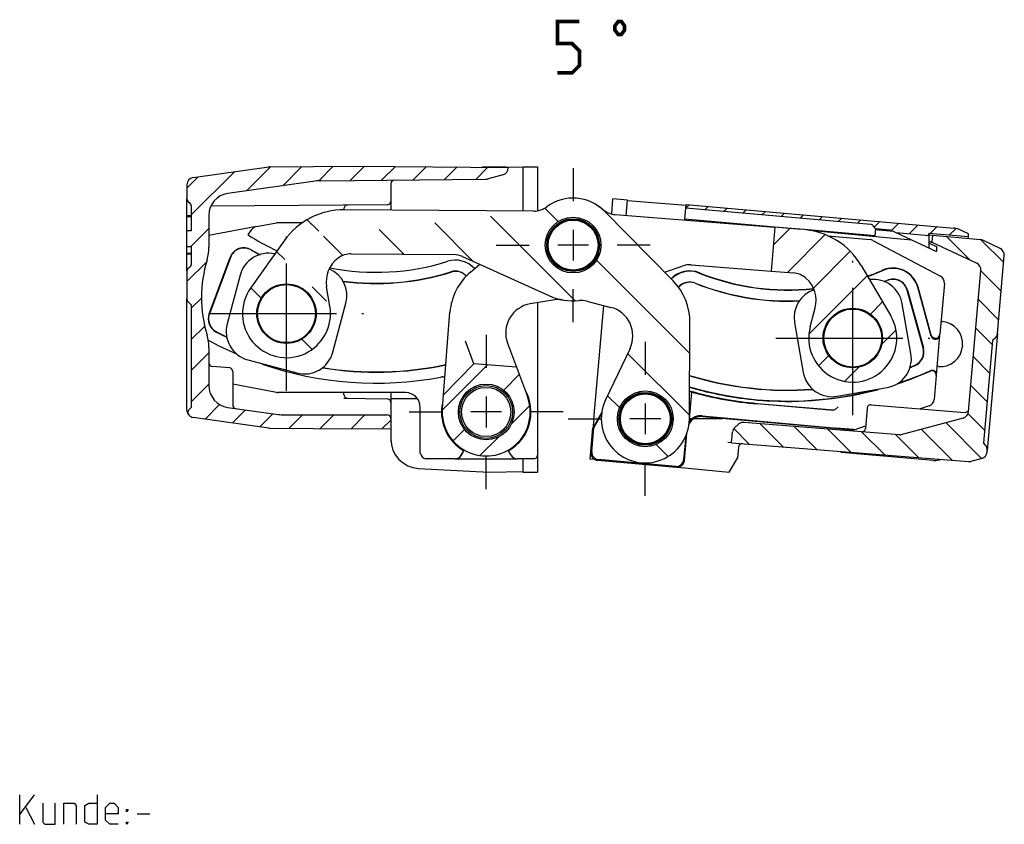
# Model space of a CAD drawing. Units: millimetres. Extents: x 4 to 415, y -33 to 294.
# Drawn here: x 234 to 301, y 62 to 117 of the extents above; entities that cross this region are included whole.
import ezdxf

# ---------------------------------------------------------------- set-up
doc = ezdxf.new("R2010")
doc.units = ezdxf.units.MM
doc.header["$LTSCALE"] = 23.1
doc.linetypes.add('CENTER', pattern=[0.6, 0.375, -0.075, 0.075, -0.075])
doc.layers.get('0').update_dxf_attribs({"linetype": 'CONTINUOUS'})
for name, color, linetype in [('A_ACHSEN', 7, 'CONTINUOUS'), ('A_FASEN', 7, 'CONTINUOUS'), ('A_NOTIZEN_SYMB', 7, 'CONTINUOUS'), ('A_RUNDUNGEN', 7, 'CONTINUOUS')]:
    doc.layers.add(name, color=color, linetype=linetype)

msp = doc.modelspace()

# ---------------------------------------------------------------- hatches: boundary and pattern name
at = {"linetype": 'CONTINUOUS'}
h = msp.add_hatch(dxfattribs=at)
h.set_pattern_fill('default__64', color=2, scale=1.5, angle=45, style=0, pattern_type=0)
h.set_pattern_definition([(45, (0, 0), (-1.0606601718, 1.0606601718), [])])
edge = h.paths.add_edge_path()
edge.add_line((245.1726882242, 105.3934512447), (245.1726882242, 104.4295971913))
edge.add_arc((245.6726882242, 105.3934512447), 0.5, 98, 180)
edge.add_line((245.6031016737, 105.8885852791), (250.7694821522, 106.6146727039))
edge.add_arc((250.8390687027, 106.1195386695), 0.5, 90.5, 98)
edge.add_line((250.8347054349, 106.6195196311), (256.7726882242, 106.6713396218))
edge.add_line((256.7726882242, 106.6713396218), (267.0726882242, 106.5814528836))
edge.add_line((267.0726882242, 106.5814528836), (267.0726882242, 106.5550031158))
edge.add_arc((266.5726882242, 106.5550031158), 0.5, -75, 0)
edge.add_line((266.7020977467, 106.0720402027), (265.6414522846, 105.7878411076))
edge.add_arc((265.5120427621, 106.2708040208), 0.5, 270.5, 285)
edge.add_line((254.3133565794, 105.6730555278), (265.5164060298, 105.7708230592))
edge.add_arc((254.3395361859, 102.6731697586), 3, 90.5, 98)
edge.add_line((253.922016883, 105.6439739649), (247.9639285727, 104.8066192605))
edge.add_arc((248.1726882242, 103.3212171574), 1.5, 98, 180)
edge.add_line((246.6726882242, 103.3212171574), (246.6726882242, 101.149166922))
edge.add_arc((243.6726882242, 101.149166922), 3, -16.5978421359, 0)
edge.add_arc((255.1726882242, 97.7213396218), 9, 163.4021578641, 196.5978421359)
edge.add_arc((243.6726882242, 94.2935123216), 3, 0, 16.5978421359)
edge.add_line((246.6726882242, 94.2935123216), (246.6726882242, 91.7175310572))
edge.add_arc((248.1726882242, 91.7175310572), 1.5, 180, 262)
edge.add_line((247.9639285727, 90.2321289541), (251.3906446552, 89.7505354156))
edge.add_arc((251.808163958, 92.7213396218), 3, 262, 270)
edge.add_line((251.808163958, 89.7213396218), (258.8226882242, 89.7213396218))
edge.add_arc((258.8226882242, 89.4713396218), 0.25, 0, 90)
edge.add_line((259.0726882242, 89.4713396218), (259.0726882242, 88.7914114177))
edge.add_line((256.7726882242, 88.7713396218), (259.0726882242, 88.7914114177))
edge.add_line((250.8347054349, 88.8231596126), (256.7726882242, 88.7713396218))
edge.add_arc((250.8390687027, 89.3231405741), 0.5, 262, 269.5)
edge.add_line((250.7694821522, 88.8280065397), (245.6031016737, 89.5540939646))
edge.add_arc((245.6726882242, 90.0492279989), 0.5, 221.9911269349, 262)
edge.add_arc((245.4868761139, 89.881974121), 0.25, 135, 221.9911269349)
edge.add_line((245.3100994186, 90.0587508163), (245.4726882242, 90.2213396218))
edge.add_line((245.4726882242, 97.2213396218), (245.4726882242, 90.2213396218))
edge.add_line((245.2459115289, 97.4481163171), (245.4726882242, 97.2213396218))
edge.add_arc((245.4226882242, 97.6248930124), 0.25, 180, 225)
edge.add_line((245.1726882242, 99.5130820523), (245.1726882242, 97.6248930124))
edge.add_arc((245.4226882242, 99.5130820523), 0.25, 113.5781784782, 180)
edge.add_arc((245.2226882242, 99.9713396218), 0.25, -66.4218215218, 0)
edge.add_line((245.4726882242, 101.1652536157), (245.4726882242, 99.9713396218))
edge.add_line((245.4726882242, 101.1652536157), (245.1726882242, 101.1652536157))
edge.add_line((245.1726882242, 102.2504150998), (245.1726882242, 101.1652536157))
edge.add_line((245.4726882242, 102.2504150998), (245.1726882242, 102.2504150998))
edge.add_line((245.4726882242, 103.9713396218), (245.4726882242, 102.2504150998))
edge.add_arc((245.2226882242, 103.9713396218), 0.25, 0, 66.4218215218)
edge.add_arc((245.4226882242, 104.4295971913), 0.25, 180, 246.4218215218)
h = msp.add_hatch(dxfattribs=at)
h.set_pattern_fill('default__63', color=2, scale=3, angle=135, style=0, pattern_type=0)
h.set_pattern_definition([(135, (0, 0), (-2.1213203436, -2.1213203436), [])])
edge = h.paths.add_edge_path()
edge.add_line((278.3076834913, 98.8453987006), (273.6317337001, 103.5926732521))
edge.add_arc((275.4579295196, 96.0384604575), 4, -0.3846175902, 44.566334245)
edge.add_line((279.4136845245, 89.4340376645), (279.4578393954, 96.011609286))
edge.add_arc((276.4137521176, 89.4541760432), 3, 154.6153784686, 359.6153824098)
edge.add_line((275.3703087677, 94.2531868498), (273.7034009518, 90.7402540182))
edge.add_arc((273.5634074598, 95.1105724183), 2.0000005874, -25.3846215314, 75.6153857885)
edge.add_line((272.4206791442, 97.4683781806), (274.0602671697, 97.0478728024))
edge.add_arc((272.0480344712, 96.0154033193), 1.5, 75.6153857885, 95.7770327399)
edge.add_arc((271.4944182876, 101.4874696351), 4.0000000585, 245.6153824098, 275.7770327399)
edge.add_line((263.9660054504, 100.5083024361), (269.8429785821, 97.8442914392))
edge.add_arc((263.3467155699, 99.1421106326), 1.5, 65.6153824098, 89.6153824098)
edge.add_line((256.3779312358, 100.6889254899), (263.3567847592, 100.6420768361))
edge.add_arc((256.3678620465, 99.1889592865), 1.5, 89.6153824098, 126.4852800557)
edge.add_arc((256.66517017, 98.7869544611), 2, 126.4852800557, 189.6153805947)
edge.add_line((254.9191472084, 97.1195819931), (254.6932672836, 98.4528875432))
edge.add_arc((251.9612936786, 96.6184817518), 2.9999997139, -215.3846144812, 9.6153805947)
edge.add_line((251.8108708993, 101.5874854251), (249.5154439532, 98.3556683867))
edge.add_arc((255.887287497, 98.6921740908), 5, 89.6153824098, 144.6153855188)
edge.add_line((268.8085759865, 103.6055468607), (255.9208514614, 103.6920614356))
edge.add_arc((268.8186451758, 105.1055130642), 1.5, 269.6153824098, 306.4852800557)
edge.add_arc((271.4944182876, 101.4874696351), 2.9999999069, 44.566334245, 126.4852800557)
edge.add_arc((276.413752117, 89.4541759501), 1.9, -90.3846175902, 89.6153824098)
edge.add_arc((276.413752117, 89.4541759501), 1.9, 89.6153824098, 269.6153824098)
edge.add_arc((271.4930757284, 101.2874740482), 1.9, -90.3846175902, 89.6153824098)
edge.add_arc((271.4930757284, 101.2874740482), 1.9, 89.6153824098, 269.6153824098)
edge.add_arc((251.9612936786, 96.6184817518), 2.025, -90.3846175902, 89.6153824098)
edge.add_arc((251.9612936786, 96.6184817518), 2.025, 89.6153824098, 269.6153824098)
h = msp.add_hatch(dxfattribs=at)
h.set_pattern_fill('default__66', color=2, angle=45, style=0, pattern_type=0)
h.set_pattern_definition([(45, (0, 0), (-0.7071067812, 0.7071067812), [])])
edge = h.paths.add_edge_path()
edge.add_line((279.1744172623, 103.7981543715), (279.196206198, 104.0472030461))
edge.add_line((279.196206198, 104.0472030461), (297.4265037326, 102.4522586791))
edge.add_arc((297.3393479899, 101.456063981), 1, 65, 85)
edge.add_line((298.4448567828, 102.0439346837), (297.7619662516, 102.362371768))
edge.add_line((298.4289957347, 101.8626420748), (298.4448567828, 102.0439346837))
edge.add_line((295.7455460765, 102.0974134991), (298.4289957347, 101.8626420748))
edge.add_line((295.7455460765, 102.0974134991), (295.7455460765, 101.9450336477))
edge.add_line((293.4979179439, 102.1416756292), (295.7455460765, 101.9450336477))
edge.add_line((293.4979179439, 102.1416756292), (293.0956681795, 102.3292477748))
edge.add_line((292.1031594018, 102.4160810413), (293.0956681795, 102.3292477748))
edge.add_line((292.1031594018, 102.4160810413), (291.9424624994, 102.6075921521))
edge.add_arc((291.7509513886, 102.4468952496), 0.25, 40, 85)
edge.add_line((291.7727403243, 102.6959439242), (279.1744172623, 103.7981543715))
h = msp.add_hatch(dxfattribs=at)
h.set_pattern_fill('default__62', color=2, scale=2, angle=45, style=0, pattern_type=0)
h.set_pattern_definition([(45, (0, 0), (-1.4142135624, 1.4142135624), [])])
edge = h.paths.add_edge_path()
edge.add_line((291.1281275715, 99.8932241259), (293.1370304554, 96.4759246895))
edge.add_arc((290.5508070434, 94.9555804038), 2.9999997139, -194.5503127436, 30.4496823323)
edge.add_line((287.6470250038, 95.7092705406), (287.986764356, 97.0182023962))
edge.add_arc((286.0509091395, 97.5206626232), 2, -14.5503127436, 48.5797877955)
edge.add_arc((286.3816973598, 97.8956014894), 1.5, 48.5797877955, 85.4496854413)
edge.add_line((284.9946747658, 99.5107310588), (286.5006991293, 99.3908735646))
edge.add_line((285.2326783049, 102.5012752092), (284.9946747658, 99.5107310588))
edge.add_line((287.2144273723, 102.3435569921), (285.2326783049, 102.5012752092))
edge.add_arc((286.8177548072, 97.3593167415), 5, 30.4496823323, 85.4496854413)
edge.add_arc((290.5508070434, 94.9555804038), 2.025, -4.5503145587, 175.4496854413)
edge.add_arc((290.5508070434, 94.9555804038), 2.025, 175.4496854413, 355.4496854413)
edge = h.paths.add_edge_path()
edge.add_line((267.6387773191, 92.9670275418), (268.3836260234, 90.9694938423))
edge.add_arc((265.5726882242, 89.9213396218), 2.9999997635, -184.5503145587, 20.4496893826)
edge.add_line((262.5821440738, 90.1593431609), (262.6564280476, 91.0927305563))
edge.add_line((264.7294651726, 93.1985662024), (262.6564280476, 91.0927305563))
edge.add_line((267.6387773191, 92.9670275418), (264.7294651726, 93.1985662024))
edge.add_arc((265.5726882242, 89.9213396218), 1.9, -4.5503145587, 175.4496854413)
edge.add_arc((265.5726882242, 89.9213396218), 1.9, 175.4496854413, 355.4496854413)
h = msp.add_hatch(dxfattribs=at)
h.set_pattern_fill('default__65', color=2, scale=1.5, angle=135, style=0, pattern_type=0)
h.set_pattern_definition([(135, (0, 0), (-1.0606601718, -1.0606601718), [])])
edge = h.paths.add_edge_path()
edge.add_line((299.7051904747, 87.1916459252), (299.7136301225, 87.2881115406))
edge.add_arc((299.2070931257, 87.2352237966), 0.5, 285, 355)
edge.add_line((299.3365026482, 86.7522608835), (298.6046659011, 86.5561658181))
edge.add_arc((298.4752563785, 87.0391287312), 0.5, 265.5, 285)
edge.add_line((282.2929257314, 87.8111596743), (298.4360268307, 86.5406700644))
edge.add_line((282.2929257314, 87.8111596743), (282.3575786325, 88.5501457157))
edge.add_arc((282.8556759816, 88.5065678443), 0.5, 130.25, 175)
edge.add_line((282.5326139918, 88.8881840792), (282.7604583351, 89.0810685537))
edge.add_arc((283.0835203249, 88.6994523188), 0.5, 85.5, 130.25)
edge.add_line((293.7389934657, 88.3623944948), (283.1227498728, 89.1979109857))
edge.add_arc((293.7586082396, 88.6116238283), 0.25, 265.5, 285)
edge.add_line((298.0719171551, 89.5085524238), (293.8233130009, 88.3701423717))
edge.add_arc((297.9425076325, 89.9915153369), 0.5, 285, 355)
edge.add_line((298.4406049816, 89.9479374655), (299.2811658317, 99.5555919458))
edge.add_arc((298.7830684826, 99.5991698172), 0.5, -5, 65)
edge.add_line((295.9360252787, 101.4784568257), (298.9943776135, 100.0523237107))
edge.add_line((295.9792676243, 101.9727190974), (295.9360252787, 101.4784568257))
edge.add_line((295.9792676243, 101.9727190974), (299.2444101814, 101.6583216284))
edge.add_arc((299.1964873051, 101.1606235292), 0.5, 65, 84.5)
edge.add_line((300.5885462504, 101.0631847419), (299.407796436, 101.6137774227))
edge.add_arc((300.3772371196, 100.6100308484), 0.5, -5, 65)
edge.add_line((300.4121148581, 95.2718286008), (300.8753344686, 100.566452977))
edge.add_arc((299.914017509, 95.3154064722), 0.5, 310, 355)
edge.add_line((300.2354113139, 94.9323842506), (300.0690591805, 94.7927982368))
edge.add_line((300.0690591805, 94.7927982368), (299.4589689812, 87.8194353502))
edge.add_line((299.598554995, 87.6530832168), (299.4589689812, 87.8194353502))
edge.add_arc((299.2155327734, 87.331689412), 0.5, -5, 40)
h = msp.add_hatch(dxfattribs=at)
h.set_pattern_fill('default__61', color=2, scale=8.4, angle=45, style=0, pattern_type=0)
h.set_pattern_definition([(45, (0, 0), (-5.939696962, 5.939696962), [])])
edge = h.paths.add_edge_path()
edge.add_arc((290.5508070434, 94.9555804038), 1.975, -4.5503145587, 175.4496854413)
edge.add_arc((290.5508070434, 94.9555804038), 1.975, 175.4496854413, 355.4496854413)

# ---------------------------------------------------------------- linework, layer by layer
at = {"color": 7, "linetype": 'CONTINUOUS'}
for p, q in [((245.6031016737, 105.8885852791), (250.7694821522, 106.6146727039)), ((250.8347054349, 106.6195196311), (256.7726882242, 106.6713396218)), ((256.7726882242, 106.6713396218), (267.0726882242, 106.5814528836)), ((266.7020977467, 106.0720402027), (265.6414522846, 105.7878411076)), ((267.0726882242, 106.5814528836), (267.0726882242, 106.5550031158)), ((268.0726882242, 106.6213396218), (268.0726882242, 103.6104868342)), ((268.0726882242, 106.6213396218), (269.0726882242, 106.6213396218)), ((269.0726882242, 106.6213396218), (269.0726882242, 103.6321898304)), ((245.1726882242, 105.3934512447), (245.1726882242, 104.4295971913)), ((253.922016883, 105.6439739649), (247.9639285727, 104.8066192605)), ((254.3133565794, 105.6730555278), (265.5164060298, 105.7708230592)), ((274.1215673718, 103.4123820732), (274.2108749204, 104.4331720249)), ((275.2070696185, 104.3460162821), (274.2108749204, 104.4331720249)), ((275.1161154629, 103.3064055261), (275.2070696185, 104.3460162821)), ((279.1744172623, 103.7981543715), (279.196206198, 104.0472030461)), ((279.196206198, 104.0472030461), (297.4265037326, 102.4522586791)), ((245.4726882242, 103.9713396218), (245.4726882242, 102.2504150998)), ((268.8085759865, 103.6055468607), (255.9208514614, 103.6920614356)), ((278.3076834913, 98.8453987006), (273.6317337001, 103.5926732521)), ((291.7727403243, 102.6959439242), (279.1744172623, 103.7981543715)), ((245.1726882242, 100.6673702609), (245.1726882242, 103.2735678938)), ((245.4726882242, 103.2735678938), (245.1726882242, 103.2735678938)), ((245.4726882242, 103.2213396218), (245.1726882242, 103.2213396218)), ((246.6726882242, 103.3212171574), (246.6726882242, 101.149166922)), ((249.9167333408, 102.5482084309), (251.2768229615, 102.8072731206)), ((251.3703754532, 102.8161035011), (253.0806323805, 102.8161035011)), ((279.1090504553, 103.051008348), (279.1036304759, 102.9890576999)), ((245.4726882242, 102.2504150998), (245.1726882242, 102.2504150998)), ((249.9136641612, 102.552954086), (246.6726882242, 101.9356253361)), ((249.344340546, 101.9776796218), (249.6007254057, 102.3438351481)), ((285.2326783049, 102.5012752092), (284.9946747658, 99.5107310588)), ((287.2144273723, 102.3435569921), (285.2326783049, 102.5012752092)), ((287.5973265724, 102.2954466934), (294.0515574746, 101.6853422443)), ((292.1031594018, 102.4160810413), (291.9424624994, 102.6075921521)), ((292.098003737, 102.3464423029), (293.3088186247, 102.2298540899)), ((292.1031594018, 102.4160810413), (293.0956681795, 102.3292477748)), ((293.0956681795, 102.3292477748), (296.2455460765, 100.8604355892)), ((293.4979179439, 102.1416756292), (295.7455460765, 101.9450336477)), ((295.7455460765, 102.0974134991), (298.4289957347, 101.8626420748)), ((295.7455460765, 102.0974134991), (295.7455460765, 101.0935894183)), ((295.7455460765, 101.9952239228), (299.2444101814, 101.6583216284)), ((298.4448567828, 102.0439346837), (297.7619662516, 102.362371768)), ((298.4289957347, 101.8626420748), (298.4448567828, 102.0439346837)), ((249.3369158007, 101.9762048844), (249.344340546, 101.9776796218)), ((251.8108708993, 101.5874854251), (249.5154439532, 98.3556683867)), ((288.8329972802, 101.916574476), (291.734150931, 101.6627564204)), ((291.9247836839, 101.6064112726), (296.5288865718, 99.1653606732)), ((295.7455460765, 101.424602794), (296.2455460765, 101.1914489649)), ((295.9792676243, 101.9727190974), (295.9360252787, 101.4784568257)), ((295.9360252787, 101.4784568257), (298.9943776135, 100.0523237107)), ((300.5885462504, 101.0631847419), (299.407796436, 101.6137774227)), ((245.4726882242, 101.1652536157), (245.1726882242, 101.1652536157)), ((245.4726882242, 100.7213396218), (245.1726882242, 100.7213396218)), ((245.4726882242, 100.6673702609), (245.1726882242, 100.6673702609)), ((245.4726882242, 101.1652536157), (245.4726882242, 99.9713396218)), ((256.3779312358, 100.6889254899), (263.3567847592, 100.6420768361)), ((296.2455460765, 101.1914489649), (296.2455460765, 100.8604355892)), ((246.6888717152, 96.6154462858), (248.1216632775, 100.4535780126)), ((248.1376146426, 100.4476232974), (246.7048230803, 96.6094915706)), ((263.9660054504, 100.5083024361), (269.8429785821, 97.8442914392)), ((264.4936510652, 99.4406731911), (265.1273424258, 99.9818725199)), ((300.4121148581, 95.2718286008), (300.8753344686, 100.566452977)), ((245.1726882242, 99.5130820523), (245.1726882242, 97.6248930124)), ((284.9946747658, 99.5107310588), (286.5006991293, 99.3908735646)), ((291.1281275715, 99.8932241259), (293.1370304554, 96.4759246895)), ((298.4406049816, 89.9479374655), (299.2811658317, 99.5555919458)), ((296.7927689699, 98.6800357569), (296.4894817847, 95.2134473676)), ((254.9191472084, 97.1195819931), (254.6932672836, 98.4528875432)), ((295.3461354107, 94.2835383542), (294.2571760769, 98.2179772097)), ((294.2735857278, 98.2225189876), (295.3625450615, 94.2880801322)), ((295.8982874167, 95.0921012879), (294.9779074252, 98.417458524)), ((295.9016231946, 95.1585968992), (294.9981007035, 98.4230475407)), ((245.2459115289, 97.4481163171), (245.4726882242, 97.2213396218)), ((270.2403756217, 97.5623318368), (268.5706913625, 97.2844296977)), ((269.0674521035, 97.367110523), (269.0674521035, 86.9765662233)), ((272.4206791442, 97.4683781806), (274.0602671697, 97.0478728024)), ((245.4726882242, 97.2213396218), (245.4726882242, 90.2213396218)), ((272.9014759052, 89.436634494), (273.5781899326, 97.1715112212)), ((287.6470250038, 95.7092705406), (287.986764356, 97.0182023962)), ((279.4136845245, 89.4340376645), (279.4578393954, 96.011609286)), ((296.2485614737, 92.4296773105), (296.4862892492, 95.1469182182)), ((300.0690591805, 94.7927982368), (299.4589689812, 87.8194353502)), ((300.2354113139, 94.9323842506), (300.0690591805, 94.7927982368)), ((246.6726882242, 94.2935123216), (246.6726882242, 91.7175310572)), ((275.3703087677, 94.2531868498), (273.7034009518, 90.7402540182)), ((264.7294651726, 93.1985662024), (262.6564280476, 91.0927305563)), ((267.6387773191, 92.9670275418), (264.7294651726, 93.1985662024)), ((267.6387773191, 92.9670275418), (268.3836260234, 90.9694938423)), ((296.243751162, 92.4047334971), (296.1012928965, 90.7764280721)), ((251.2768229615, 91.245406123), (248.2974752242, 91.8129009302)), ((279.4233754682, 89.4331898168), (279.5841274263, 91.2705931059)), ((260.0726882242, 91.2365757425), (251.3703754532, 91.2365757425)), ((259.0726882242, 90.8213396218), (259.0726882242, 90.5605186567)), ((260.8755627438, 90.8213396218), (259.0726882242, 90.8213396218)), ((262.5821440738, 90.1593431609), (262.6564280476, 91.0927305563)), ((245.3100994186, 90.0587508163), (245.4726882242, 90.2213396218)), ((247.9639285727, 90.2321289541), (251.3906446552, 89.7505354156)), ((259.0726882242, 89.9713396218), (259.0726882242, 88.0704008764)), ((261.0779243448, 87.1142865754), (261.0779243448, 90.2313396218)), ((289.205744511, 90.052480648), (284.0373500106, 90.4775835234)), ((284.0397006037, 90.5044509252), (289.205744511, 90.052480648)), ((289.344227273, 90.0990638598), (289.5517128294, 90.2731649143)), ((295.7571436777, 90.3442990293), (295.1325922316, 90.1421879248)), ((250.7694821522, 88.8280065397), (245.6031016737, 89.5540939646)), ((251.808163958, 89.7213396218), (258.8226882242, 89.7213396218)), ((272.8512043215, 88.8495663152), (273.4454869451, 89.8788940134)), ((272.9004401288, 88.8340422498), (273.4363594813, 89.762281797)), ((280.2973158143, 89.6661929813), (289.233854158, 88.8374933832)), ((280.3424514316, 89.6123711115), (290.6018863398, 88.7147868629)), ((298.0719171551, 89.5085524238), (293.8233130009, 88.3701423717)), ((250.8347054349, 88.8231596126), (256.7726882242, 88.7713396218)), ((256.7726882242, 88.7713396218), (259.0726882242, 88.7914114177)), ((272.6595026995, 86.7009063989), (272.8475143282, 88.8498891478)), ((272.7590806452, 87.2182959581), (272.9004401288, 88.8340422498)), ((272.8512043215, 88.8495663152), (272.9004401288, 88.8340422498)), ((282.5326139918, 88.8881840792), (282.7604583351, 89.0810685537)), ((293.7389934657, 88.3623944948), (283.1227498728, 89.1979109857)), ((290.6015826246, 88.7174414416), (289.4246134971, 88.8204128975)), ((291.426309776, 88.9427977936), (290.7991034698, 88.7398275498)), ((259.0726882242, 87.954993847), (259.0726882242, 87.9213396218)), ((279.1675438163, 88.2771835473), (279.0269273885, 86.6699304233)), ((279.0761102037, 86.6113010055), (279.2380647166, 88.4624495592)), ((282.2929257314, 87.8111596743), (282.3575786325, 88.5501457157)), ((263.8760121783, 86.9765662233), (264.0503062242, 87.2784523662)), ((263.879035254, 86.9713301026), (264.0574637491, 87.2803773216)), ((267.26936427, 86.9765662233), (267.0950702242, 87.2784523662)), ((282.2929257314, 87.8111596743), (298.4360268307, 86.5406700644)), ((299.598554995, 87.6530832168), (299.4589689812, 87.8194353502)), ((299.7051904747, 87.1916459252), (299.7136301225, 87.2881115406)), ((263.4430159642, 86.7265757425), (261.4656351777, 86.7265757425)), ((263.4460390399, 86.7213396218), (267.6993374084, 86.7213396218)), ((268.8174616227, 86.7265757425), (267.7023604841, 86.7265757425)), ((268.0726882242, 86.7213396218), (268.0726882242, 85.8213396218)), ((269.0726882242, 86.9713301026), (269.0726882242, 85.8213396218)), ((272.9928803365, 86.6717396349), (272.6595026995, 86.7009063989)), ((273.1549663069, 86.627443164), (278.5344556086, 86.1567988346)), ((278.4852573244, 86.2154152724), (273.2135957961, 86.676625894)), ((282.1193937941, 85.8274621127), (282.704247636, 86.7757339346)), ((299.3365026482, 86.7522608835), (298.6046659011, 86.5561658181)), ((260.9680163117, 86.0731418069), (265.7726882242, 85.8213396218)), ((268.0726882242, 85.8213396218), (269.0726882242, 85.8213396218))]:
    msp.add_line(p, q, dxfattribs=at)
at = {"color": 5, "linetype": 'CONTINUOUS'}
for p, q in [((233.7809619141, 61.8325039673), (233.7809619141, 63.8325027466)), ((233.7809619141, 62.4991680908), (234.7809741211, 63.8325027466)), ((234.2095495605, 62.9753594971), (234.7809741211, 61.8325039673)), ((241.780982666, 62.5467910767), (242.6381066895, 62.5467910767))]:
    msp.add_line(p, q, dxfattribs=at)
for points in [[(239.0666967773, 63.8325027466), (239.0666967773, 61.8325039673), (238.4952722168, 61.8325039673), (238.2095471191, 61.9753601074), (238.2095471191, 63.1182156372), (238.4952722168, 63.2610717773), (239.0666967773, 63.2610717773)], [(235.3523986816, 63.2610717773), (235.3523986816, 61.9753601074), (235.4952612305, 61.8325039673), (236.2095483398, 61.8325039673), (236.2095483398, 63.2610717773)], [(236.7809729004, 61.8325039673), (236.7809729004, 63.2610717773), (237.4952600098, 63.2610717773), (237.6381225586, 63.1182156372), (237.6381225586, 61.8325039673)], [(240.4952709961, 61.8325039673), (239.9238208008, 61.8325039673), (239.6381213379, 62.1182162476), (239.6381213379, 62.9753594971), (239.9238208008, 63.2610717773), (240.2095458984, 63.2610717773), (240.4952709961, 62.9753594971), (240.4952709961, 62.5467910767), (239.6381213379, 62.5467910767)], [(241.0666955566, 62.6896472168), (241.0666955566, 62.8325033569), (241.1619287109, 62.8325033569), (241.0666955566, 62.6896472168)], [(241.0666955566, 61.8325039673), (241.0666955566, 61.9753601074), (241.1619287109, 61.9753601074), (241.0666955566, 61.8325039673)]]:
    msp.add_lwpolyline(points, dxfattribs=at)
at = {"color": 7, "linetype": 'CONTINUOUS'}
for centre, radius in [((271.4930757284, 101.2874740482), 1.9), ((271.4930757284, 101.2874740482), 1.8), ((271.4930757284, 101.2874740482), 1.7), ((251.9612936786, 96.6184817518), 2.025), ((251.9612936786, 96.6184817518), 1.975), ((290.5508070434, 94.9555804038), 2.025), ((290.5508070434, 94.9555804038), 1.975), ((265.5726882242, 89.9213396218), 1.9), ((265.5726882242, 89.9213396218), 1.8), ((265.5726882242, 89.9213396218), 1.675), ((276.413752117, 89.4541759501), 1.9), ((276.413752117, 89.4541759501), 1.8), ((276.413752163, 89.4541777638), 1.75), ((276.4137407649, 89.4541792417), 1.7)]:
    msp.add_circle(centre, radius, dxfattribs=at)
for centre, radius, start, end in [((250.8390687027, 106.1195386695), 0.5, 90.5, 98), ((266.5726882242, 106.5550031158), 0.5, 285, 360), ((245.6726882242, 105.3934512447), 0.5, 98, 180), ((254.3395361859, 102.6731697586), 3, 90.5, 98), ((265.5120427621, 106.2708040208), 0.5, 270.5, 285), ((248.1726882242, 103.3212171574), 1.5, 98, 180), ((245.4226882242, 104.4295971913), 0.25, 180, 246.4218215218), ((245.2226882242, 103.9713396218), 0.25, 0, 66.4218215218), ((271.4944182876, 101.4874696351), 2.9999999069, 44.566334245, 126.4852800557), ((255.887287497, 98.6921740908), 5, 89.6153824098, 144.6153855188), ((268.8186451758, 105.1055130642), 1.5, 269.6153824098, 306.4852800557), ((271.508942631, 101.4868436583), 2.9999999069, 48.5801284089, 54.861015122), ((274.4860366132, 104.8612934536), 1.5, 228.5791065698, 265.4496854413), ((291.7509513886, 102.4468952496), 0.25, 40, 85), ((286.8177548072, 97.3593167415), 5, 30.4496823323, 85.4496854413), ((297.3393479899, 101.456063981), 1, 65, 85), ((258.067296157, 115.6583473836), 16.225, 237.4779337467, 245.446471435), ((299.1964873051, 101.1606235292), 0.5, 65, 84.5), ((243.6726882242, 101.149166922), 3, 343.4021578641, 360), ((249.0585136656, 100.103847616), 1, 59.9216358895, 159.5291741398), ((249.0585136656, 100.103847616), 0.9829734125, 59.9216358895, 159.5291741398), ((258.067296157, 115.6583473836), 16.9920265875, 239.9216358895, 242.2468701372), ((258.067296157, 115.6583473836), 16.975, 239.9216358895, 242.2576168597), ((256.3678620465, 99.1889592865), 1.5, 89.6153824098, 126.4852800557), ((300.3772371196, 100.6100308484), 0.5, 355, 65), ((255.1726882242, 97.7213396218), 9, 163.4021578641, 196.5978421359), ((256.66517017, 98.7869544611), 2, 126.4852800557, 189.6153805947), ((258.067296157, 115.6583473836), 16.225, 258.7963418813, 287.5001219695), ((263.4725193967, 98.5152967003), 1.75, 41.8327571077, 107.5001219695), ((263.3467155699, 99.1421106326), 1.5, 65.6153824098, 89.6153824098), ((298.7830684826, 99.5991698172), 0.5, 355, 65), ((245.4226882242, 99.5130820523), 0.25, 113.5781784782, 180), ((245.2226882242, 99.9713396218), 0.25, 293.5781784782, 360), ((258.067296157, 115.6583473836), 16.9920265875, 262.3081777613, 287.5001219695), ((258.067296157, 115.6583473836), 16.975, 262.3096352571, 287.5001219695), ((267.0913764079, 96.3989914682), 4, 130.4986488141, 175.4496854413), ((263.4725193967, 98.5152967003), 1, 40.6769477807, 107.5001219695), ((263.4725193967, 98.5152967003), 0.9829734125, 40.5680383397, 107.5001219695), ((279.4414205464, 97.7563691017), 1.7709524617, 68.1417824261, 135.9767148832), ((279.4414205467, 97.7563691055), 1.75, 68.1417824261, 135.9934919255), ((286.1337119816, 114.4391104974), 16.225, 248.1417824261, 276.1671400199), ((286.1337119813, 114.4391104936), 16.2040475383, 248.1417824261, 276.1345750331), ((286.3816973598, 97.8956014894), 1.5, 48.5797877955, 85.4496854413), ((286.1337119813, 114.4391104936), 16.2040475383, 289.5109940401, 293.4655582765), ((286.1337119816, 114.4391104974), 16.225, 289.5252420487, 293.4655582765), ((293.2913162214, 97.9506500881), 1.7709524617, 15.4708258602, 113.4655582765), ((293.2913162217, 97.9506500919), 1.75, 15.4708258602, 113.4655582765), ((275.4579295196, 96.0384604575), 4, 359.6153824098, 44.566334245), ((279.4414205467, 97.7563691055), 1.0191987436, 68.1417824261, 140.1533674876), ((279.4414205489, 97.7563691301), 1.0021721561, 68.1417824261, 140.3676753258), ((286.1337119838, 114.439110522), 16.9728278439, 248.1417824261, 272.6990242124), ((286.1337119816, 114.4391104974), 16.9558012564, 248.1417824261, 272.7428367318), ((286.0509091395, 97.5206626232), 2, 345.4496872564, 48.5797877955), ((286.1337119816, 114.4391104974), 16.9558012564, 292.7198255115, 293.4655582765), ((286.1337119838, 114.439110522), 16.9728278439, 292.7781840318, 293.4655582765), ((293.2913162217, 97.9506500919), 1.0191987436, 15.4708258602, 113.4655582765), ((293.2913162239, 97.9506501166), 1.0021721561, 15.4708258602, 113.4655582765), ((251.9612936786, 96.6184817518), 2.9999997139, 144.6153855188, 9.6153805947), ((245.4226882242, 97.6248930124), 0.25, 180, 225), ((271.4944182876, 101.4874696351), 4.0000000585, 245.6153824098, 275.7770327399), ((270.4866476809, 96.0826865844), 1.5, 79.2880351112, 99.4496820627), ((272.0480344712, 96.0154033193), 1.5, 75.6153857885, 95.7770327399), ((268.8990540443, 95.3115697445), 2.0000005874, 99.449934819, 200.4496893826), ((273.5634074598, 95.1105724183), 2.0000005874, 334.6153784686, 75.6153857885), ((247.6257221033, 96.2657158891), 1, 159.5291741398, 241.7006463032), ((247.6257221033, 96.2657158891), 0.9829734125, 159.5291741398, 241.7006463032), ((290.5508070434, 94.9555804038), 2.9999997139, 165.4496872564, 30.4496823323), ((258.067296157, 115.6583473836), 23.025, 241.7006463032, 243.7636421688), ((258.067296157, 115.6583473836), 23.0079734125, 241.7006463032, 243.7118731944), ((243.6726882242, 94.2935123216), 3, 0, 16.5978421359), ((258.067296157, 115.6583473836), 23.775, 241.2178984447, 246.5165678927), ((299.914017509, 95.3154064722), 0.5, 310, 355), ((294.3802755576, 94.0162112611), 1.0021721561, 291.9883662421, 15.4708258602), ((294.3802755555, 94.0162112365), 1.0191987436, 291.9883662421, 15.4708258602), ((258.067296157, 115.6583473836), 23.775, 250.9357785433, 280.6715634876), ((258.067296157, 115.6583473836), 23.025, 260.855191582, 281.9108605969), ((258.067296157, 115.6583473836), 23.0079734125, 260.9257770962, 281.9363220969), ((286.1337119813, 114.4391104936), 23.7959524617, 288.2591179287, 294.0276578221), ((286.1337119816, 114.4391104974), 23.775, 288.5027695441, 294.0620649394), ((286.1337119816, 114.4391104974), 23.0441987436, 291.1683261747, 291.9883662421), ((286.1337119838, 114.439110522), 23.0271721561, 291.200773044, 291.9883662421), ((295.9449356055, 92.4311085994), 0.2999577697, 354.9558320667, 114.0097767349), ((295.9496059237, 92.4559873439), 0.3000947686, 354.9705565183, 114.0323902474), ((262.562514227, 91.8031877844), 0.5052361207, 68.1547818171, 100.6715634876), ((262.562514227, 91.8031877844), 0.5, 67.9748648009, 100.6715634876), ((286.1337119838, 114.439110522), 23.0271721561, 253.0609034421, 274.1700454428), ((286.1337119816, 114.4391104974), 23.0441987436, 253.0766175256, 274.2049468817), ((248.1726882242, 91.7175310572), 1.5, 180, 262), ((265.5726882242, 89.9213396218), 3.05, 299.9432275459, 29.7879480662), ((286.1337119816, 114.4391104974), 23.775, 253.599117536, 283.9938239385), ((286.1337119748, 114.4391104191), 24.0764875397, 253.8207614128, 254.2147579929), ((286.1337119813, 114.4391104936), 23.7959801404, 253.629793665, 265.0000386518), ((286.1337119812, 114.439110492), 24.026086078, 253.7948792415, 265), ((286.1337119813, 114.4391104936), 23.7959524617, 267.3412602667, 285.0270650748), ((260.0726882242, 90.2313396218), 1.0052361207, 0, 90), ((265.5726882242, 89.9213396218), 3.05, 166.0171221612, 240.0567724541), ((265.5726882242, 89.9213396218), 2.9999997635, 175.4496854413, 20.4496893826), ((276.4137521176, 89.4541760432), 3, 154.6153784686, 359.6153824098), ((286.1331957568, 114.441577591), 23.7983928695, 265.0017944269, 267.3427716365), ((245.4868761139, 89.881974121), 0.25, 135, 221.9911269349), ((297.9425076325, 89.9915153369), 0.5, 285, 355), ((245.6726882242, 90.0492279989), 0.5, 221.9911269349, 262), ((251.808163958, 92.7213396218), 3, 262, 270), ((258.8226882242, 89.4713396218), 0.25, 0, 90), ((280.2553327267, 88.6161721053), 1.0000041322, 85.0004993178, 151.1064214298), ((250.8390687027, 89.3231405741), 0.5, 262, 269.5), ((282.8556759816, 88.5065678443), 0.5, 130.25, 175), ((283.0835203249, 88.6994523188), 0.5, 85.5, 130.25), ((261.0726882242, 88.0704008764), 2, 180, 267), ((293.7586082396, 88.6116238283), 0.25, 265.5, 285), ((299.2155327734, 87.331689412), 0.5, 355, 40), ((273.1986213902, 87.1255877279), 0.5000563435, 175.0083417226, 264.9916582774), ((278.5779834032, 86.6549349193), 0.5000367429, 265.0044668634, 354.9955331366), ((298.4752563785, 87.0391287312), 0.5, 265.5, 285), ((299.2070931257, 87.2352237966), 0.5, 285, 355)]:
    msp.add_arc(centre, radius, start, end, dxfattribs=at)
for centre, major_axis, ratio, start_param, end_param in [((251.3703790473, 102.3160844619), (-0.0469877519, 0.4978065491), 0.9999615838, -0.0941071586, 0.0941071586), ((250.0103081519, 102.057023339), (-0.2715417427, 0.4198657682), 0.9999556403, -0.3858393242, 0.3858393242), ((291.6905707213, 101.1646544981), (0.1417249847, 0.4794986801), 0.9999900891, -0.2001183977, 0.2001183977), ((296.2946663294, 98.7236077583), (0.4392731306, 0.2388429756), 0.9999862997, -0.5852715261, 0.5852715261), ((296.1906332554, 95.2397397874), (0.0145341903, 0.3015131109), 0.9938276283, -4.3923609224, -1.6101384865), ((286.0090904182, 114.4500134257), (23.9627599379, -2.0897226717), 0.9999864759, -1.7542023403, -1.5658749749), ((251.3703790473, 91.7365947817), (-0.0469877519, -0.4978065491), 0.9999615838, -0.0941071586, 0.0941071586), ((295.6031913557, 90.8200126431), (0.3911249373, -0.3114933928), 0.9999862997, -0.5852715261, 0.5852715261), ((289.2266215362, 90.3016067155), (0.0217889402, 0.2490486741), 0.8389830508, -3.137229309, -2.4435293475), ((272.902766476, 89.4388698269), (0.0515617146, 0.5893035998), 0.0018440029, -4.7084344514, -3.1420014477), ((280.2101782986, 88.6699870329), (0.8915937671, -0.4666492386), 0.9926396157, 8.2462998225, 9.254523518), ((289.4247085697, 88.8214995827), (0.2490486745, -0.0217889357), 0.0043633445, -2.4435293689, -1.5707963268), ((290.6451589873, 89.2155437005), (-0.0563077917, 0.4968243031), 0.9999900891, -3.3417110513, -2.9414742559), ((261.5674711427, 87.2161225403), (0.3535803156, 0.3535803156), 0.9999238505, 2.5612555046, 3.7219298026), ((263.44299398, 87.2265947817), (-0.2500126927, 0.4330346863), 0.9999492317, -3.6651694456, -2.6180158616), ((263.4460170557, 87.221358661), (-0.2500126927, 0.4330346863), 0.9999492317, 2.6180158616, 3.6651694456), ((267.7023824683, 87.2265947817), (0.2500126927, 0.4330346863), 0.9999492317, -3.6651694456, -2.6180158616), ((268.8174425839, 86.9765852621), (0.1767901578, -0.1767901578), 0.9999238505, -0.7853600872, 0.7853600872), ((273.2571835654, 87.174727155), (0.3830295138, 0.3213999237), 0.9999809617, 2.3562040094, 3.9269812978), ((278.5288261275, 86.7135181927), (-0.3213999237, 0.3830295138), 0.9999809617, -3.9269812978, -2.3562040094)]:
    msp.add_ellipse(centre, major_axis=major_axis, ratio=ratio, start_param=start_param, end_param=end_param, dxfattribs=at)
for points, knots in [([(295.8982874167, 95.0921012879), (295.9075339485, 95.0586933243), (295.9379530978, 94.9945576633), (296.0134155489, 94.9200756086), (296.1098723243, 94.8757758583), (296.2156505788, 94.867213662), (296.3179720329, 94.8953437497), (296.404536011, 94.9567388035), (296.4650374768, 95.0437918062), (296.483260985, 95.1123860993), (296.4862892492, 95.1469182182)], [0, 0, 0, 0, 0.1250013396, 0.2500003633, 0.3749972312, 0.4999937693, 0.6249918678, 0.7499923387, 0.8749962038, 1, 1, 1, 1]), ([(295.8984648082, 95.0929166938), (295.9077640285, 95.0596458406), (295.9383179035, 94.9957915371), (296.0138316158, 94.9217506165), (296.1101523073, 94.877680099), (296.2157125554, 94.8689993365), (296.3179004064, 94.8967003802), (296.4044823955, 94.9575428555), (296.4650625323, 95.0441031505), (296.4832837861, 95.1124373095), (296.4862788546, 95.1468322453)], [0, 0, 0, 0, 0.1249107272, 0.249950677, 0.3750861529, 0.5002407164, 0.6253307331, 0.7503041454, 0.8751648182, 1, 1, 1, 1])]:
    msp.add_open_spline(points, degree=3, knots=knots, dxfattribs=at)
at = {"layer": 'A_ACHSEN', "color": 7, "linetype": 'CENTER'}
for p, q in [((271.4930757284, 106.5374740482), (271.4930757284, 104.2875740482)), ((251.9612936786, 91.3684817518), (251.9612936786, 101.8684817518)), ((266.2430757284, 101.2874740482), (268.4929757284, 101.2874740482)), ((276.7430757284, 101.2874740482), (274.4931757284, 101.2874740482)), ((290.5508070434, 89.7055804038), (290.5508070434, 100.2055804038)), ((271.4930757284, 96.0374740482), (271.4930757284, 98.2873740482)), ((246.7112936786, 96.6184817518), (257.2112936786, 96.6184817518)), ((265.5726882242, 95.1713396218), (265.5726882242, 92.9214396218)), ((276.4137521628, 94.7041777622), (276.4137521628, 92.4542777622)), ((285.3008070434, 94.9555804038), (295.8008070434, 94.9555804038)), ((260.3226882242, 89.9213396218), (262.5725882242, 89.9213396218)), ((270.8226882242, 89.9213396218), (268.5727882242, 89.9213396218)), ((271.1637521628, 89.4541777622), (273.4136521628, 89.4541777622)), ((281.6637521628, 89.4541777622), (279.4138521628, 89.4541777622)), ((265.5726882242, 84.6713396218), (265.5726882242, 86.9212396218)), ((276.4137521628, 84.2041777622), (276.4137521628, 86.4540777622))]:
    msp.add_line(p, q, dxfattribs=at)
at = {"layer": 'A_ACHSEN', "color": 7, "linetype": 'CONTINUOUS'}
for p, q in [((271.4930757284, 102.3374740482), (271.4930757284, 100.2374740482)), ((272.5430757284, 101.2874740482), (270.4430757284, 101.2874740482)), ((248.8083757485, 99.2486812382), (247.9180656267, 95.9155373938)), ((255.1157240732, 93.9929836526), (256.006034195, 97.326127497)), ((294.5161460117, 93.8938191941), (293.9254619504, 97.2928767605)), ((286.5854680751, 96.0173416135), (287.1761521364, 92.6182840471)), ((249.3342011181, 93.467158283), (252.6673449624, 92.5768481613)), ((289.4890458337, 90.9902414355), (292.8881034001, 91.5809254969)), ((265.5726882242, 90.9713396218), (265.5726882242, 88.8713396218)), ((266.6226882242, 89.9213396218), (264.5226882242, 89.9213396218)), ((276.4137521628, 90.5041777622), (276.4137521628, 88.4041777622)), ((277.4637521628, 89.4541777622), (275.3637521628, 89.4541777622)), ((289.7651883542, 87.1666629298), (289.7700904419, 87.2226940494))]:
    msp.add_line(p, q, dxfattribs=at)
msp.add_circle((271.4930757284, 101.2874740482), 1.75, dxfattribs=at)
for centre, start, end in [((250.7406330496, 98.7325594284), 77.6829161943, 165.044965848), ((254.0737768939, 97.8422493067), 345.044965848, 66.25310715), ((291.9549937959, 96.9504512177), 9.858339628, 97.4529828219), ((288.5559362295, 96.3597671563), 108.9612783137, 189.858339628), ((249.8503229278, 95.3994155841), 165.044965848, 255.044965848), ((253.1834667722, 94.5091054623), 255.044965848, 345.044965848), ((292.5456778573, 93.5513936513), 279.858339628, 9.858339628), ((289.1466202909, 92.96070959), 189.858339628, 279.858339628)]:
    msp.add_arc(centre, 2, start, end, dxfattribs=at)
at = {"layer": 'A_FASEN', "color": 7, "linetype": 'CONTINUOUS'}
for p, q in [((268.0726882242, 106.5811929725), (265.7726882242, 106.6213396218)), ((287.0022074519, 102.3604465913), (279.1090504553, 103.051008348)), ((292.0595815305, 101.9179836922), (287.2331165268, 102.340244665)), ((265.7726882242, 85.8213396218), (268.0726882242, 85.8614862711))]:
    msp.add_line(p, q, dxfattribs=at)
at = {"layer": 'A_NOTIZEN_SYMB', "color": 5, "linetype": 'CONTINUOUS', "const_width": 0.2499999976}
for points in [[(270.4232446289, 113.0166394043), (271.4232312012, 113.0166394043), (271.9232373047, 113.5166326904), (271.9232373047, 114.5166320801), (271.4232312012, 115.0166381836), (270.4232446289, 115.0166381836), (270.4232446289, 116.5166308594), (271.9232373047, 116.5166308594)], [(275.0013574219, 116.2249713135), (274.7826159668, 116.5166308594), (274.5638745117, 116.5166308594), (274.3451074219, 116.2249713135), (274.3451074219, 115.9332989502), (274.5638745117, 115.6416394043), (274.7826159668, 115.6416394043), (275.0013574219, 115.9332989502), (275.0013574219, 116.2249713135)]]:
    msp.add_lwpolyline(points, dxfattribs=at)
at = {"layer": 'A_RUNDUNGEN', "color": 7, "linetype": 'CONTINUOUS'}
for p, q in [((265.7726882242, 106.6213396218), (265.3058202289, 106.596872107)), ((259.0726882242, 105.4667617832), (259.0726882242, 103.6709033315)), ((245.1726882242, 103.2735678938), (245.1726882242, 104.4295971913)), ((258.824869858, 104.0352442853), (246.8033613914, 103.9303341703)), ((275.2045820359, 104.3175830822), (279.1924032148, 104.0037347489)), ((255.8726882242, 103.6877499471), (255.8726882242, 103.7616531839)), ((274.3670348437, 103.3660213784), (285.2326783049, 102.5012752092)), ((279.1090504553, 103.051008348), (279.1744172623, 103.7981543715)), ((292.1031594018, 102.4160810413), (292.0595815305, 101.9179836922)), ((294.0515574746, 101.6853422443), (294.5845800258, 101.6349567786)), ((295.7455460765, 101.5252131757), (295.8157016553, 101.518581521)), ((295.8978291424, 101.4962679766), (295.9360252787, 101.4784568257)), ((298.4180811729, 101.7378880621), (298.4289957347, 101.8626420748)), ((245.1726882242, 99.5130820523), (245.1726882242, 100.6673702609)), ((277.7228980722, 99.4391041642), (278.9252156657, 99.8636793025)), ((279.5436858535, 99.9445499852), (284.9946747658, 99.5107310588)), ((245.1726882242, 90.0492279989), (245.1726882242, 97.6248933513)), ((262.6564280476, 91.0927305563), (263.1039842074, 96.7163295203)), ((296.5684652774, 96.0861945188), (296.6758595871, 96.0762318499)), ((264.7294651726, 93.1985662024), (264.1512101224, 94.749329714)), ((267.0250948134, 94.6128000039), (267.6387773191, 92.9670275418)), ((300.4121148581, 95.2718286008), (299.7136301225, 87.2881115406)), ((298.0315957531, 94.4519111885), (298.0258724984, 94.3864940882)), ((248.0692641598, 92.9204152625), (246.9008992885, 93.0226339436)), ((248.2974752242, 92.671366588), (248.2974752242, 90.4025737138)), ((296.4086726884, 93.0222716221), (296.3011799402, 93.0311091347)), ((255.8726882242, 91.107723496), (255.8726882242, 91.2313396218)), ((255.8747754478, 90.8620127476), (258.8270513258, 90.8104805805)), ((259.0726882242, 91.2313396218), (259.0726882242, 90.845265802)), ((259.0726882242, 90.5605186567), (259.0726882242, 89.4713396218)), ((291.5352867398, 90.1884101904), (291.4132930345, 88.794015758)), ((291.8048200415, 90.4157806015), (298.1859959674, 89.8911524412)), ((282.2929257314, 87.8111596743), (282.0454269088, 87.8306382541)), ((282.7698037626, 87.5250438896), (282.704247636, 86.7757339346)), ((296.0411492033, 86.6175875028), (289.7651883542, 87.1666629298)), ((278.629811903, 86.1634706316), (282.1193937941, 85.8274621127))]:
    msp.add_line(p, q, dxfattribs=at)
for centre, radius, start, end in [((259.3226882242, 105.4667622732), 0.249999755, 90.6644772794, 180.0001122972), ((256.1226878601, 103.7616531807), 0.249999818, 90.5, 179.9999992718), ((258.8226882242, 104.2852346409), 0.2499999821, 270.5000002503, 2.86884e-05), ((295.7921745769, 101.2696910299), 0.25, 65, 84.6), ((279.424684084, 98.44927791), 1.5, 85.4496854413, 109.4496854413), ((296.537303706, 94.5826448026), 1.5, 355, 84.7), ((296.5315804513, 94.5172277023), 1.5, 265.3, 355), ((246.9226879434, 93.2716826427), 0.2499998596, 180.0000056285, 265.0000645799), ((248.0474752242, 92.671366588), 0.25, 0, 85), ((256.122687841, 91.1077235027), 0.2499998084, 180.0000015328, 269.0000452054), ((258.8226882242, 90.5605186567), 0.25, 0, 89), ((245.6726882242, 90.0492279989), 0.5, 180, 221.9910677281), ((248.5474747259, 90.4025737838), 0.2499997509, 180.0000160496, 262.000115321), ((291.7843356999, 90.1666212313), 0.25, 85.3000656653, 175.0000003438), ((298.2064805442, 90.1403112128), 0.2499997114, 265.3000006928, 355.0001323075), ((298.2054088404, 90.1405452771), 0.251088071, 339.8304500845, 354.9666902957), ((291.1642449867, 88.8158046444), 0.2499997905, 265.4998559239, 354.9999987427), ((283.0188524371, 87.5032549539), 0.25, 85.5, 175), ((296.1255298054, 87.5806216365), 0.9667237603, 264.9925587104, 285.7115550328), ((292.4128407456, 100.8026055823), 14.7000742898, 285.6863399949, 286.2695834867)]:
    msp.add_arc(centre, radius, start, end, dxfattribs=at)

doc.saveas('drawing.dxf')
